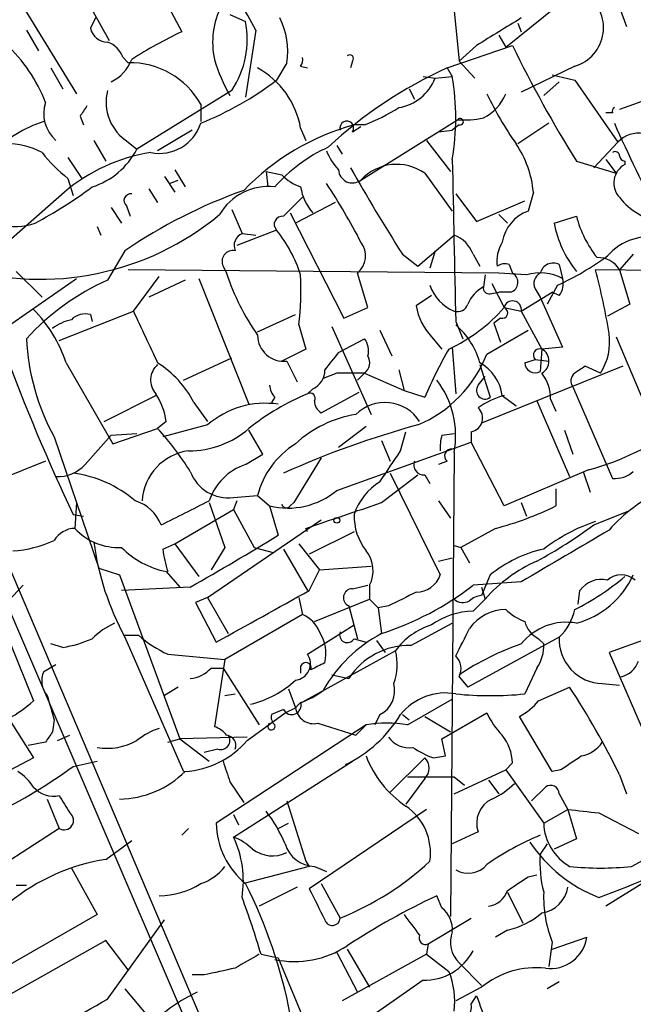
# Model space of a CAD drawing. Extents: x 6 to 876, y 6 to 898.
# Drawn here: x 748 to 779, y 340 to 388 of the extents above; entities that cross this region are included whole.
import ezdxf

# ---------------------------------------------------------------- set-up
doc = ezdxf.new("R2010")
doc.units = 0
doc.header["$MEASUREMENT"] = 0
doc.layers.add('MAIN', color=5, linetype='CONTINUOUS')

msp = doc.modelspace()

# ---------------------------------------------------------------- linework, layer by layer
at = {"layer": 'MAIN'}
for p, q in [((753.4487, 392.8533), (756.412, 387.2653)), ((750.062, 391.8373), (752.856, 386.842)), ((769.62, 389.9746), (770.0433, 385.826)), ((772.3293, 386.5033), (775.462, 389.0433)), ((748.538, 388.62), (751.2473, 384.2173)), ((777.9173, 388.4506), (778.256, 387.5193)), ((752.1787, 387.9426), (751.9247, 387.4346)), ((758.7827, 388.112), (759.5447, 387.7733)), ((748.792, 387.35), (749.3847, 386.334)), ((760.0527, 387.35), (759.5447, 384.048)), ((772.922, 387.6886), (773.0913, 387.2653)), ((771.9907, 387.096), (772.3293, 386.5033)), ((769.4507, 385.4873), (772.668, 386.588)), ((770.89, 386.588), (770.0433, 385.826)), ((753.5333, 385.9953), (753.7873, 385.7413)), ((764.794, 385.826), (764.7093, 385.4873)), ((770.0433, 385.826), (770.8053, 384.9793)), ((749.9773, 385.4873), (750.57, 384.4713)), ((761.5767, 385.7413), (761.0687, 384.8946)), ((762.254, 385.572), (762.5927, 385.4873)), ((769.4507, 385.4873), (769.7047, 385.064)), ((775.716, 385.572), (773.0913, 384.302)), ((768.2653, 385.064), (768.858, 384.9793)), ((768.858, 384.9793), (769.7047, 385.064)), ((774.6153, 385.1486), (775.716, 384.8946)), ((775.716, 384.8946), (777.8327, 381.8466)), ((758.8673, 384.3866), (754.2107, 381.508)), ((767.588, 384.4713), (767.842, 383.9633)), ((774.954, 384.81), (774.192, 384.1326)), ((781.7273, 384.81), (777.9173, 383.4553)), ((757.3433, 383.7093), (757.3433, 382.8626)), ((751.4167, 383.1166), (751.586, 382.6933)), ((765.2173, 379.984), (769.9587, 382.9473)), ((777.5787, 383.286), (777.24, 383.286)), ((756.92, 382.4393), (755.2267, 381.4233)), ((762.254, 382.524), (762.508, 381.9313)), ((764.794, 382.3546), (765.2173, 382.6086)), ((765.3867, 382.6933), (764.8787, 382.6933)), ((769.0273, 382.3546), (769.7047, 382.4393)), ((770.0433, 382.6933), (769.7047, 382.4393)), ((774.446, 382.778), (772.922, 381.762)), ((752.094, 381.9313), (752.6867, 380.9153)), ((768.4347, 381.9313), (769.62, 380.4073)), ((753.7873, 381.8466), (754.2107, 381.508)), ((764.032, 381.6773), (764.286, 381.254)), ((777.8327, 381.8466), (776.6473, 380.5766)), ((750.824, 381.0846), (751.5013, 380.0686)), ((777.24, 381), (777.748, 380.3226)), ((756.0733, 380.492), (756.5813, 379.6453)), ((775.8007, 380.9153), (777.748, 380.3226)), ((778.1713, 380.9153), (778.1713, 380.746)), ((750.824, 380.0686), (751.078, 379.222)), ((755.5653, 380.1533), (756.0733, 379.3913)), ((760.5607, 380.4073), (760.6453, 379.6453)), ((760.5607, 380.4073), (761.3227, 380.238)), ((768.35, 380.3226), (769.7047, 378.46)), ((754.8033, 379.5606), (755.2267, 378.8833)), ((755.8193, 379.8146), (756.2427, 379.984)), ((750.6547, 379.3913), (747.776, 376.8513)), ((761.4073, 378.206), (762.3387, 379.1373)), ((769.874, 379.3066), (770.89, 377.952)), ((773.684, 379.3913), (773.43, 378.46)), ((752.9407, 378.6293), (753.4487, 377.8673)), ((753.7027, 378.714), (753.872, 378.206)), ((758.8673, 378.5446), (759.3753, 377.3593)), ((763.9473, 378.8833), (762, 377.8673)), ((770.89, 377.952), (773.2607, 378.968)), ((761.746, 378.3753), (764.3707, 373.2106)), ((771.9907, 378.2906), (772.414, 377.8673)), ((774.7, 377.8673), (775.8007, 378.206)), ((752.2633, 377.698), (752.4327, 377.2746)), ((761.0687, 377.5286), (759.1213, 376.7666)), ((759.3753, 377.3593), (760.0527, 377.2746)), ((768.0113, 375.7506), (769.7893, 377.2746)), ((753.618, 376.5126), (752.7713, 375.0733)), ((767.2493, 376.3433), (768.0113, 375.7506)), ((768.858, 376.5126), (768.604, 375.666)), ((770.7207, 376.3433), (771.0593, 375.7506)), ((778.5947, 376.3433), (777.9173, 375.5813)), ((758.444, 375.7506), (758.6133, 375.412)), ((772.4987, 375.8353), (772.668, 375.412)), ((774.954, 375.8353), (775.1233, 375.158)), ((747.8607, 372.7873), (751.2473, 375.158)), ((748.284, 375.4966), (749.554, 374.2266)), ((771.9907, 375.412), (753.7873, 375.5813)), ((754.0413, 373.5493), (755.3113, 375.2426)), ((757.2587, 375.158), (759.714, 368.9773)), ((765.556, 373.7186), (765.048, 375.412)), ((771.3133, 375.3273), (771.2287, 374.7346)), ((773.3453, 375.3273), (771.9907, 375.412)), ((795.528, 375.3273), (776.732, 375.5813)), ((777.9173, 375.5813), (778.4253, 373.888)), ((756.5813, 375.0733), (754.8033, 374.2266)), ((771.652, 374.904), (772.2447, 373.7186)), ((774.8693, 374.8193), (774.3613, 373.888)), ((768.6887, 374.3113), (767.9267, 373.8033)), ((771.5673, 374.396), (771.9907, 374.4806)), ((772.5833, 374.4806), (771.9907, 374.4806)), ((773.0913, 373.5493), (774.6153, 374.4806)), ((773.7687, 374.65), (774.0227, 374.2266)), ((774.0227, 374.2266), (775.1233, 371.7713)), ((774.954, 374.3113), (774.6153, 374.4806)), ((764.3707, 373.2106), (765.556, 373.7186)), ((772.2447, 373.7186), (773.0913, 373.5493)), ((778.4253, 373.888), (777.3247, 373.2953)), ((750.4007, 372.11), (754.0413, 373.5493)), ((751.9247, 373.38), (752.0093, 373.0413)), ((760.1373, 372.5333), (762, 373.38)), ((773.0913, 373.5493), (774.1073, 371.6866)), ((762.1693, 372.872), (762.508, 371.6866)), ((763.778, 372.7873), (765.7253, 368.4693)), ((769.874, 373.0413), (770.2127, 372.1946)), ((772.0753, 373.2106), (771.7367, 372.9566)), ((771.7367, 372.9566), (772.0753, 372.0253)), ((766.1487, 372.618), (766.7413, 371.348)), ((768.6887, 372.2793), (769.1967, 371.6866)), ((771.398, 371.4326), (773.43, 372.618)), ((777.748, 372.2793), (779.8647, 367.284)), ((764.1167, 371.5173), (765.3867, 372.1946)), ((769.7047, 371.7713), (769.874, 369.4853)), ((775.1233, 371.7713), (774.1073, 371.6866)), ((762.508, 371.6866), (761.3227, 371.094)), ((774.1073, 371.6866), (774.0227, 370.586)), ((750.7393, 371.0093), (753.0253, 367.03)), ((756.4967, 370.1626), (758.8673, 371.2633)), ((761.5767, 371.094), (762.0847, 370.078)), ((771.0593, 370.9246), (771.5673, 369.316)), ((778.0867, 370.84), (771.144, 368.046)), ((773.2607, 371.0093), (773.7687, 371.1786)), ((773.7687, 371.1786), (774.446, 371.094)), ((776.986, 370.5013), (776.224, 370.84)), ((764.032, 370.5013), (763.3547, 370.2473)), ((765.3867, 370.5013), (765.048, 370.1626)), ((765.3867, 370.5013), (767.334, 369.6546)), ((767.08, 370.6706), (767.334, 369.6546)), ((770.9747, 369.9086), (771.3133, 370.332)), ((744.1353, 369.9086), (776.732, 293.2853)), ((752.602, 368.1306), (755.142, 369.4006)), ((762.8467, 369.7393), (762.5927, 369.4853)), ((763.27, 368.554), (765.1327, 369.57)), ((767.334, 369.6546), (768.35, 369.316)), ((772.16, 369.4006), (772.8373, 368.8926)), ((775.6313, 369.824), (777.5787, 365.3366)), ((743.458, 369.316), (773.0913, 300.3126)), ((757.0047, 369.062), (757.682, 368.1306)), ((760.984, 369.316), (760.8147, 369.062)), ((773.8533, 369.1466), (775.462, 365.4213)), ((774.5307, 369.2313), (774.7847, 368.6386)), ((755.65, 368.1306), (755.2267, 367.792)), ((757.682, 367.9613), (755.4807, 367.3686)), ((751.6707, 366.014), (752.9407, 367.4533)), ((752.9407, 367.4533), (754.2107, 367.538)), ((753.0253, 367.03), (755.2267, 367.792)), ((760.3913, 366.522), (759.714, 367.7073)), ((765.4713, 367.8766), (764.1167, 366.8606)), ((767.1647, 366.6913), (767.4187, 367.6226)), ((769.1967, 367.4533), (769.7893, 367.538)), ((770.636, 367.6226), (770.636, 367.1146)), ((775.208, 367.7073), (775.6313, 366.522)), ((750.1467, 367.3686), (752.348, 360.934)), ((764.032, 364.744), (770.636, 367.1146)), ((766.2333, 367.1993), (766.6567, 366.1833)), ((772.2447, 363.982), (770.636, 367.1146)), ((759.5447, 366.014), (760.3913, 366.522)), ((769.7893, 366.6066), (769.62, 343.8313)), ((749.7233, 366.1833), (746.76, 364.998)), ((763.27, 366.3526), (761.9153, 364.1513)), ((769.4507, 366.1833), (769.0273, 366.014)), ((766.2333, 364.1513), (768.0113, 365.506)), ((766.6567, 365.5906), (769.112, 360.5953)), ((768.35, 365.506), (768.604, 365.0826)), ((776.3933, 365.76), (772.2447, 363.982)), ((776.1393, 365.6753), (776.478, 364.6593)), ((774.7847, 364.8286), (774.7847, 363.982)), ((751.2473, 364.1513), (751.1627, 362.8813)), ((757.7667, 364.1513), (758.5287, 361.95)), ((758.952, 364.4053), (760.1373, 364.49)), ((759.1213, 364.236), (758.952, 363.8126)), ((760.1373, 364.49), (760.73, 363.982)), ((761.746, 363.982), (761.9153, 364.1513)), ((769.0273, 364.236), (769.62, 363.3893)), ((773.0913, 364.1513), (773.3453, 363.474)), ((751.078, 363.5586), (751.586, 363.474)), ((756.0733, 362.1193), (758.952, 363.8126)), ((758.952, 363.8126), (759.968, 361.95)), ((760.73, 363.982), (761.1533, 362.5426)), ((776.6473, 363.0506), (778.3407, 363.728)), ((757.682, 359.4946), (763.27, 363.3046)), ((762.5927, 362.712), (762.508, 362.8813)), ((764.8787, 362.712), (762.6773, 361.6113)), ((771.8213, 362.8813), (770.128, 361.95)), ((755.4807, 361.8653), (756.0733, 362.1193)), ((756.0733, 362.1193), (757.2587, 360.5106)), ((762.1693, 362.1193), (763.1853, 360.8493)), ((758.5287, 361.95), (757.8513, 360.8493)), ((759.968, 361.95), (760.8993, 361.696)), ((761.4073, 361.8653), (762.5927, 359.8333)), ((769.7893, 362.0346), (770.128, 361.95)), ((770.128, 361.95), (770.5513, 361.188)), ((769.0273, 361.2726), (769.7047, 361.442)), ((752.348, 360.934), (753.364, 360.5953)), ((755.65, 360.7646), (756.3273, 360.0026)), ((762.6773, 359.8333), (763.1853, 360.8493)), ((763.1853, 360.8493), (765.7253, 361.0186)), ((753.364, 360.5953), (756.3273, 352.552)), ((773.0913, 360.2566), (770.7207, 360.0873)), ((771.5673, 360.5953), (771.144, 359.5793)), ((747.1833, 358.5633), (748.6227, 360.0873)), ((756.8353, 360.0026), (753.4487, 359.8333)), ((764.794, 359.918), (765.556, 360.0873)), ((765.6407, 360.0873), (765.6407, 359.41)), ((771.144, 360.0026), (771.3133, 359.41)), ((775.8853, 359.156), (775.97, 359.8333)), ((757.682, 359.4946), (757.0893, 359.2406)), ((757.0893, 359.2406), (758.1053, 357.2933)), ((757.682, 359.4946), (758.698, 357.7166)), ((762.1693, 359.4946), (762.3387, 358.648)), ((762.9313, 358.3093), (765.6407, 359.41)), ((765.6407, 359.41), (766.064, 358.9866)), ((770.7207, 358.8173), (771.3133, 359.41)), ((764.6247, 359.0713), (765.048, 357.4626)), ((766.572, 359.0713), (766.064, 358.9866)), ((766.064, 358.9866), (766.2333, 357.7166)), ((762.3387, 358.648), (758.5287, 356.4466)), ((762.5927, 356.7006), (764.8787, 358.14)), ((767.6727, 357.124), (769.7047, 358.2246)), ((753.618, 357.632), (754.2953, 357.632)), ((753.618, 357.5473), (756.4967, 350.9433)), ((764.8787, 357.4626), (765.4713, 357.2933)), ((765.9793, 357.378), (766.4027, 356.7853)), ((774.954, 357.5473), (770.4667, 355.092)), ((773.938, 357.4626), (774.192, 357.2086)), ((779.272, 357.4626), (777.4093, 356.7853)), ((748.03, 357.124), (749.1307, 354.4146)), ((750.57, 357.0393), (749.9773, 357.2086)), ((766.9107, 356.87), (762.1693, 354.2453)), ((777.4093, 356.7853), (779.3567, 352.298)), ((755.7347, 356.7006), (758.5287, 356.4466)), ((758.5287, 356.4466), (758.0207, 353.1446)), ((749.6387, 355.854), (750.2313, 356.1926)), ((757.8513, 356.0233), (758.444, 356.0233)), ((758.444, 356.0233), (760.222, 353.2293)), ((762.254, 356.108), (762.254, 355.7693)), ((773.8533, 356.0233), (773.2607, 354.7533)), ((763.778, 355.6846), (764.6247, 355.5153)), ((770.0433, 355.6), (770.4667, 355.092)), ((756.2427, 355.092), (755.5653, 354.6686)), ((761.6613, 355.0073), (762, 354.076)), ((773.938, 354.4146), (775.462, 355.092)), ((777.0707, 355.2613), (777.9173, 355.1766)), ((758.5287, 354.6686), (759.0367, 354.7533)), ((767.5033, 353.2293), (769.7047, 354.4993)), ((761.4073, 353.9913), (760.8147, 353.7373)), ((761.492, 353.822), (762, 354.076)), ((762.1693, 354.2453), (762, 354.076)), ((747.9453, 353.4833), (749.1307, 351.6206)), ((750.1467, 353.4833), (750.062, 352.8906)), ((759.6293, 352.4673), (761.492, 353.822)), ((766.1487, 353.7373), (765.8947, 353.2293)), ((767.2493, 353.7373), (767.588, 353.4833)), ((768.35, 353.6526), (769.62, 352.8906)), ((769.1967, 352.552), (771.398, 353.822)), ((774.6153, 350.9433), (773.0067, 353.6526)), ((765.4713, 353.2293), (758.1053, 348.4033)), ((763.1007, 353.314), (764.9633, 352.7213)), ((765.4713, 353.2293), (764.9633, 352.7213)), ((750.316, 352.4673), (750.9087, 352.7213)), ((755.7347, 352.3826), (756.3273, 352.552)), ((759.6293, 352.6366), (756.3273, 352.552)), ((756.3273, 352.552), (757.7667, 351.4513)), ((769.366, 351.7053), (769.1967, 352.552)), ((749.7233, 352.3826), (748.8767, 352.2133)), ((758.19, 352.044), (757.5127, 351.8746)), ((749.1307, 351.6206), (744.6433, 349.25)), ((768.35, 351.6206), (766.6567, 349.9273)), ((768.7733, 351.6206), (769.366, 351.7053)), ((751.078, 351.1973), (752.2633, 351.4513)), ((758.952, 347.726), (764.794, 351.4513)), ((769.7893, 349.8426), (772.3293, 351.028)), ((772.668, 351.3666), (772.3293, 351.028)), ((772.3293, 351.028), (774.192, 348.4033)), ((775.0387, 351.028), (774.6153, 350.9433)), ((768.35, 350.6046), (767.4187, 349.3346)), ((767.5033, 350.6893), (769.7893, 350.6893)), ((769.7893, 350.6893), (770.2973, 350.266)), ((771.4827, 350.52), (771.9907, 349.8426)), ((777.9173, 350.774), (778.256, 349.8426)), ((758.7827, 350.4353), (759.46, 349.4193)), ((773.5993, 349.504), (774.2767, 350.1813)), ((749.808, 349.5886), (750.4007, 348.1493)), ((774.954, 349.8426), (775.3773, 349.0806)), ((761.5767, 349.504), (762.508, 346.5406)), ((768.4347, 349.0806), (762.6773, 345.186)), ((774.192, 348.4033), (775.3773, 349.0806)), ((775.3773, 349.0806), (775.8007, 347.6413)), ((758.952, 348.8266), (759.206, 348.3186)), ((776.9013, 348.9113), (778.8487, 347.8953)), ((750.4007, 348.1493), (746.0827, 345.3553)), ((756.7507, 348.1493), (756.412, 347.8106)), ((761.1533, 348.1493), (761.6613, 348.4033)), ((770.9747, 347.98), (769.7047, 347.3873)), ((775.8007, 347.6413), (774.7, 347.1333)), ((752.6867, 346.6253), (753.9567, 347.5566)), ((774.3613, 347.3873), (774.0227, 346.8793)), ((778.51, 346.2866), (779.4413, 346.7946)), ((750.9933, 346.202), (752.2633, 343.916)), ((762.6773, 346.2866), (759.46, 345.44)), ((762.508, 346.5406), (762.6773, 346.2866)), ((762.9313, 346.2866), (763.524, 346.0326)), ((773.43, 345.7786), (773.8533, 345.8633)), ((779.6953, 345.8633), (777.24, 344.3393)), ((748.284, 345.3553), (748.792, 345.3553)), ((762.0847, 345.2706), (760.222, 344.3393)), ((763.27, 345.44), (764.2013, 343.7466)), ((769.1967, 344.2546), (768.9427, 344.8473)), ((772.414, 345.0166), (773.176, 343.4926)), ((752.2633, 343.916), (747.522, 341.2066)), ((768.5193, 342.4766), (770.636, 343.7466)), ((752.7713, 339.7673), (755.5653, 343.662)), ((772.414, 343.154), (771.8213, 342.8153)), ((774.6153, 342.2226), (776.3087, 342.8153)), ((752.6867, 342.646), (747.0987, 339.5133)), ((753.7873, 341.2066), (752.6867, 342.646)), ((768.5193, 342.4766), (768.4347, 341.9686)), ((774.6153, 342.5613), (774.446, 341.376)), ((760.3067, 341.9686), (761.1533, 341.7993)), ((761.1533, 341.7993), (762.8467, 337.7353)), ((764.032, 342.0533), (765.048, 340.106)), ((768.4347, 341.9686), (764.286, 339.6826)), ((764.54, 342.2226), (765.6407, 340.36)), ((768.4347, 341.9686), (769.5353, 341.122)), ((770.0433, 341.5453), (771.144, 340.4446)), ((757.5127, 340.9526), (756.92, 340.9526)), ((768.2653, 340.6986), (764.8787, 338.328)), ((771.144, 340.36), (769.874, 339.6826)), ((774.954, 340.614), (774.3613, 340.2753)), ((753.618, 340.2753), (754.888, 338.7513)), ((770.636, 339.5133), (770.89, 339.9366))]:
    msp.add_line(p, q, dxfattribs=at)
msp.add_circle((764.032, 363.2765), 0.1411, dxfattribs=at)
for centre, radius, start, end in [((572.1308, 283.3428), 214.7839, 28.962761, 32.457145), ((775.1516, 387.4669), 1.9772, 286.58627, 57.15386), ((761.8942, 386.7451), 3.9624, 153.14071, 192.15788), ((755.1847, 386.8843), 4.4497, 325.85317, 11.52458), ((757.829, 386.2914), 3.7878, 351.64956, 25.84392), ((1110.6515, -163.0774), 646.1965, 121.49204, 121.7212155), ((752.7834, 387.6401), 0.8829, 193.45863, 269.21473), ((766.2426, 366.5457), 22.9334, 115.38242, 122.39275), ((742.3708, 380.9181), 7.895, 21.36275, 46.79278), ((752.3482, 385.5722), 1.2584, 19.64739, 70.35261), ((826.4535, 412.5892), 59.7406, 205.800236, 212.018315), ((752.1276, 386.5799), 1.9477, 294.67426, 339.90153), ((766.0964, 388.3193), 8.4273, 196.60801, 209.78882), ((761.873, 385.8684), 0.4827, 322.11877, 15.24263), ((764.667, 385.953), 0.1796, 315, 135), ((753.872, 381.762), 3.9802, 29.29118, 91.21937), ((758.1317, 381.817), 4.1825, 9.7319, 61.34603), ((778.1691, 366.081), 21.2747, 114.19229, 133.1883), ((751.6207, 397.187), 15.5038, 291.66073, 307.54606), ((766.6811, 385.8506), 2.3448, 279.79495, 338.18634), ((757.6167, 383.032), 12.2576, 350.45776, 9.54224), ((755.0069, 383.8076), 2.3094, 165.47995, 238.12138), ((770.2058, 385.0854), 2.2941, 296.48016, 337.76495), ((787.1699, 391.8133), 17.5058, 205.71621, 215.04157), ((751.3742, 383.2436), 1.7402, 161.56193, 228.94695), ((878.5859, 298.7207), 152.6259, 146.200557, 146.42974), ((761.3646, 392.8537), 10.9275, 291.59665, 301.53557), ((777.748, 383.3707), 0.1893, 116.57859, 206.57859), ((770.2974, 387.4325), 4.498, 265.6815, 281.94947), ((770.0857, 382.8485), 0.1609, 254.71989, 142.11877), ((751.4943, 377.123), 6.0321, 107.91591, 136.77745), ((755.3269, 383.4037), 2.1112, 258.00134, 342.7606), ((768.0823, 371.1259), 12.0028, 105.48011, 135.91882), ((764.5188, 382.5451), 0.3347, 325.30809, 198.42953), ((851.9281, 415.7202), 81.2431, 203.921, 207.500231), ((778.877, 380.8306), 1.457, 81.0885, 135.78696), ((747.8328, 378.0555), 3.7069, 62.33375, 90.87796), ((750.8792, 383.2131), 3.7425, 287.57559, 332.89611), ((766.7183, 374.6587), 7.5992, 114.15449, 138.98948), ((768.6665, 378.9359), 5.0381, 5.18609, 34.12125), ((754.9341, 385.4487), 6.7704, 217.37783, 232.62217), ((756.2622, 372.7761), 8.6721, 99.11768, 130.28691), ((765.9917, 382.3395), 2.6323, 200.3688, 224.57673), ((2759.4491, 419.3453), 1990.1139, 181.1040373, 181.3332219), ((777.7057, 381.1693), 0.2116, 0, 126.87531), ((778.2138, 381.2118), 0.2995, 188.15715, 261.84285), ((764.7989, 380.5238), 0.6829, 182.66885, 307.77933), ((855.9151, 432.4219), 104.9115, 209.615763, 212.312191), ((766.9779, 378.3558), 2.3981, 55.09919, 137.2374), ((778.6699, 379.8429), 1.0316, 118.90302, 223.15391), ((763.1702, 382.113), 2.6323, 225.42327, 249.6312), ((738.0355, 398.5199), 23.4844, 298.42786, 306.51438), ((760.6559, 376.915), 2.7499, 83.14763, 149.98532), ((764.7569, 380.0401), 2.5338, 188.96381, 221.07319), ((736.8633, 362.1945), 31.9572, 27.47033, 33.46078), ((753.9104, 378.9757), 0.3341, 82.03481, 231.56249), ((768.1577, 355.0893), 25.8913, 109.62916, 124.1642), ((780.3225, 380.9498), 3.0117, 217.00079, 264.50294), ((748.2417, 380.7037), 2.9988, 221.56642, 288.94489), ((749.4544, 388.9315), 13.8212, 253.69763, 309.65552), ((761.359, 377.8068), 0.4021, 83.1012, 223.7807), ((774.0885, 376.6201), 1.9542, 109.69228, 170.69722), ((781.1248, 379.5981), 5.5031, 194.65316, 218.47786), ((780.0936, 378.9307), 5.4975, 191.15336, 218.65802), ((759.6292, 376.7667), 0.6447, 113.19276, 203.21259), ((755.7186, 373.2281), 6.8642, 17.80725, 38.7929), ((769.2813, 375.8352), 1.5264, 19.44274, 70.5608), ((779.3566, 374.5148), 2.6776, 75.34564, 139.36343), ((764.3199, 376.2643), 1.1209, 310.50649, 36.81469), ((773.6133, 376.0047), 1.7261, 147.34754, 188.46528), ((758.9308, 375.9834), 0.5397, 78.68382, 205.5583), ((768.9972, 387.651), 14.1115, 294.58999, 306.16567), ((776.8732, 374.9607), 1.2146, 30.72672, 92.66618), ((772.2871, 375.2002), 0.6695, 71.57317, 124.69894), ((774.6577, 375.251), 0.6551, 63.11032, 165.77284), ((769.6508, 379.0258), 11.614, 198.12902, 215.00152), ((746.2533, 374.6502), 16.015, 353.62512, 2.42313), ((772.4107, 374.9658), 0.5151, 289.58198, 60.03022), ((774.0226, 373.0194), 2.4052, 62.76591, 106.35539), ((774.2768, 374.904), 0.568, 116.57407, 206.56054), ((774.1922, 374.9039), 0.9651, 322.12085, 15.26449), ((744.1564, 366.8988), 33.7128, 9.47515, 14.92431), ((757.7162, 364.0482), 12.0832, 114.15685, 137.6088), ((770.6134, 375.5065), 2.1237, 198.88031, 247.16595), ((772.0607, 373.2195), 1.7285, 118.77289, 157.24754), ((771.5249, 374.6922), 0.2992, 171.85365, 278.14635), ((770.8754, 374.3252), 2.9945, 190.03702, 223.09472), ((766.063, 379.1388), 8.2214, 294.98283, 318.75527), ((769.9586, 374.0575), 0.5357, 251.5752, 341.55152), ((772.16, 373.4646), 0.2678, 251.55828, 71.55828), ((772.6655, 373.6215), 0.4319, 350.37628, 167.00638), ((744.2307, 368.8256), 6.8652, 18.54711, 44.45942), ((751.6708, 372.4763), 0.9387, 74.30697, 136.19996), ((1389.6143, 668.6201), 700.7281, 204.903533, 205.1327229), ((751.4805, 370.8185), 2.3584, 101.92219, 126.97534), ((767.3941, 369.9855), 3.8055, 15.60664, 49.33289), ((761.4252, 372.3729), 1.2879, 180.39593, 276.75584), ((774.5052, 372.0602), 2.93, 327.85532, 7.61765), ((759.7445, 372.6659), 10.9626, 182.46399, 208.89556), ((764.625, 371.602), 0.9651, 344.73967, 37.88279), ((848.7337, 409.4115), 107.8848, 200.515568, 205.151762), ((975.4681, 201.7319), 271.1024, 141.223963, 141.45313), ((765.0056, 371.0178), 0.6419, 306.4218, 30.96069), ((765.6085, 373.6933), 6.2152, 292.74297, 338.67021), ((789.6108, 360.1672), 23.1457, 150.15263, 156.71716), ((774.0029, 371.3893), 0.3151, 70.65074, 221.9764), ((773.7688, 371.094), 0.6825, 299.73135, 60.26449), ((755.9038, 370.1626), 1.0194, 131.62374, 221.63961), ((752.6042, 366.8294), 4.9345, 26.90102, 57.89554), ((769.9747, 369.0863), 2.2078, 8.18442, 60.57637), ((773.7686, 371.0261), 0.5082, 181.8945, 300.0008), ((860.6372, 243.6823), 152.6259, 123.578058, 123.807262), ((762.4877, 370.6219), 0.9528, 292.13417, 2.92967), ((764.7093, 31.8516), 338.6504, 89.885392, 90.114592), ((772.5413, 369.2736), 1.9899, 358.78192, 38.09545), ((776.0124, 370.1203), 0.4827, 127.88123, 217.86457), ((761.687, 369.968), 0.9588, 183.55173, 222.8445), ((765.4057, 367.4417), 4.4625, 349.21408, 37.56992), ((771.3133, 369.6546), 0.4233, 143.12469, 306.87531), ((752.3492, 367.6654), 3.3334, 8.02218, 33.08987), ((767.2186, 358.3274), 12.0788, 112.51817, 128.41134), ((762.7197, 369.2737), 0.2468, 329.00838, 120.97172), ((773.4424, 365.1767), 4.3904, 105.83085, 124.19861), ((760.5184, 364.7085), 4.3158, 81.54039, 131.08801), ((763.5946, 369.1326), 0.6634, 178.79086, 240.70717), ((766.3941, 367.0459), 2.0182, 32.51126, 135.14855), ((765.8385, 362.8972), 5.6404, 98.92642, 132.8856), ((770.4997, 368.3026), 0.6936, 281.33424, 46.77604), ((779.8519, 324.5936), 44.9551, 105.27116, 114.22304), ((773.1877, 377.9691), 12.6229, 284.71143, 307.5495), ((744.1867, 357.7325), 14.9357, 32.12713, 42.33936), ((756.7988, 371.1012), 4.4101, 269.37508, 311.37805), ((771.0581, 366.8607), 1.9535, 162.34047, 184.97482), ((764.225, 363.4453), 4.2191, 121.82761, 165.6637), ((757.1125, 364.0626), 2.6535, 97.83664, 176.25315), ((385.6336, 619.9447), 457.9337, 326.195348, 326.424517), ((769.6585, 366.445), 0.3342, 82.05416, 231.54906), ((750.2923, 367.3172), 1.8969, 268.15716, 316.60632), ((760.4169, 363.3638), 2.79, 108.21675, 161.78325), ((768.3016, 365.9988), 0.4952, 158.1277, 275.60927), ((750.3126, 359.762), 5.8786, 49.55749, 82.51884), ((758.681, 366.3526), 1.966, 200.15117, 277.9228), ((777.6844, 366.7129), 1.3804, 265.6083, 311.2609), ((767.7531, 362.5951), 3.0316, 121.9537, 161.46883), ((761.6191, 367.6646), 3.7884, 256.42668, 309.56235), ((783.1465, 357.8066), 7.6036, 114.16363, 138.98449), ((753.5993, 362.3987), 1.9113, 19.94238, 74.00396), ((460.2314, 956.3182), 662.6376, 296.4514265, 296.6806094), ((761.5555, 364.1301), 0.2413, 195.2572, 322.13751), ((446.8682, 1294.8483), 983.967, 288.7102796, 288.9394607), ((767.6729, 363.5021), 2.7948, 178.84161, 218.02297), ((768.0738, 377.5101), 15.1012, 284.36863, 296.38468), ((779.6881, 354.6188), 9.095, 108.96706, 127.17846), ((751.1881, 361.6707), 1.2109, 91.20197, 149.31782), ((753.286, 364.822), 2.8766, 222.42737, 273.24236), ((1410.2499, -717.9725), 1252.4172, 120.3509546, 120.5801376), ((762.6735, 381.9252), 23.4844, 298.42786, 306.51438), ((747.8317, 367.2306), 5.4573, 272.97251, 295.09998), ((765.5182, 364.0196), 13.5464, 187.70242, 208.54096), ((686.1459, 485.1149), 143.7014, 299.466778, 301.464304), ((756.4622, 364.9094), 4.2237, 224.48105, 258.91301), ((760.4477, 362.4318), 4.9992, 186.50663, 199.48098), ((764.2579, 360.8041), 1.5575, 332.5992, 38.82584), ((775.568, 355.6743), 6.3421, 102.53077, 129.1106), ((776.875, 354.4888), 7.4264, 114.00957, 138.4964), ((767.9373, 360.9868), 1.2382, 269.50951, 341.56798), ((770.3054, 369.8386), 12.2018, 296.32271, 310.13949), ((774.6721, 362.3865), 4.3122, 285.17226, 335.45686), ((777.0225, 359.0868), 1.2904, 76.45591, 144.65331), ((778.002, 359.5653), 1.03, 48.88524, 131.11476), ((125.4031, 1501.542), 1307.5233, 298.9400119, 299.169199), ((764.8001, 359.4765), 0.4415, 90.79158, 246.59353), ((761.6356, 371.8518), 14.8641, 288.01795, 307.67701), ((936.5792, 20.7252), 378.6562, 116.448768, 116.677944), ((770.2289, 359.8949), 0.6545, 227.80522, 299.51035), ((771.2036, 358.6218), 0.9594, 93.56181, 132.83733), ((770.8053, 355.1767), 3.6416, 91.3312, 125.53713), ((772.3716, 356.6584), 2.244, 91.08011, 144.21329), ((774.1776, 360.7784), 2.6338, 225.43224, 249.62753), ((773.2507, 359.3971), 2.5145, 312.63894, 348.64449), ((761.7461, 357.2089), 1.5563, 22.37293, 67.61886), ((775.2935, 355.4565), 2.8142, 79.61685, 141.49377), ((774.517, 358.62), 1.2941, 193.89128, 243.42307), ((754.7051, 354.7445), 3.8282, 114.6243, 134.764), ((761.5343, 356.743), 1.9611, 346.26279, 32.66009), ((764.5494, 357.6508), 0.3792, 156.6189, 330.25137), ((769.7049, 354.8377), 3.4551, 107.10444, 143.97055), ((431.5527, 526.6233), 378.6341, 333.320357, 333.549534), ((749.7876, 362.3581), 5.376, 278.36824, 294.40973), ((758.4064, 362.4074), 6.3012, 229.27513, 244.91285), ((769.6021, 351.366), 7.1888, 117.94459, 150.34745), ((777.1234, 357.4331), 2.1724, 176.98666, 268.60996), ((767.5658, 353.6347), 3.4909, 88.24521, 147.40431), ((764.3397, 356.1988), 2.6572, 339.34023, 14.6314), ((777.2524, 345.0764), 12.826, 108.93093, 124.19917), ((772.3437, 357.0957), 1.8517, 324.61051, 3.49546), ((761.9217, 356.2404), 0.8136, 275.52279, 34.44397), ((769.2604, 355.9917), 0.8754, 333.42031, 45.49523), ((777.7464, 356.7355), 1.1639, 282.68579, 341.28172), ((750.6125, 355.3883), 1.0794, 154.44149, 221.81559), ((756.7365, 356.9828), 1.4708, 273.85165, 319.28167), ((762.508, 356.0233), 0.2678, 341.55828, 161.55828), ((847.7906, 186.7531), 189.3505, 116.45387, 116.683012), ((758.6032, 359.1023), 5.002, 283.82788, 312.77284), ((761.2029, 357.6009), 3.4356, 287.81475, 308.77909), ((765.5728, 354.9057), 1.3027, 296.23852, 15.84148), ((743.0159, 333.7854), 38.8165, 25.95496, 33.29198), ((744.7394, 359.3097), 6.5761, 285.58325, 311.89467), ((1046.3186, 438.7556), 308.2031, 195.832727, 196.061898), ((769.3671, 351.9846), 2.8147, 79.62506, 141.48675), ((771.5674, 371.4792), 16.8114, 264.21884, 275.78083), ((771.5676, 356.3615), 3.0674, 297.97942, 320.60243), ((761.8171, 354.1945), 0.4574, 206.37459, 17.23073), ((762.8966, 354.1952), 0.9045, 187.57288, 283.04067), ((761.3349, 353.6284), 0.5315, 168.1763, 228.67715), ((761.6251, 357.1276), 6.4947, 295.83436, 328.53288), ((774.8825, 355.4201), 3.8335, 204.63766, 224.74952), ((756.3608, 349.793), 3.4314, 107.80924, 128.7988), ((757.6824, 352.0445), 1.1509, 36.01859, 72.90642), ((760.8207, 353.1628), 0.1763, 120.95818, 22.15743), ((766.4873, 347.2212), 6.0934, 80.4018, 99.5982), ((876.9041, 267.954), 152.6537, 146.192759, 146.421922), ((752.7655, 355.009), 2.9238, 260.10985, 299.62238), ((756.285, 355.3458), 4.4125, 273.85035, 319.28082), ((758.3311, 352.4673), 0.4462, 251.56505, 34.69434), ((758.5787, 352.2287), 0.4938, 338.03701, 85.98217), ((767.5607, 353.3068), 1.1944, 214.13177, 279.47336), ((770.2273, 351.224), 2.4448, 3.34375, 37.76564), ((770.0893, 355.5227), 4.118, 235.50803, 251.3631), ((775.7161, 353.3139), 1.6439, 281.88686, 325.49112), ((770.2777, 353.5176), 5.1367, 200.65944, 236.18062), ((767.8632, 351.1126), 0.7036, 313.77917, 46.22084), ((944.8639, 97.3784), 305.2519, 123.574175, 123.803368), ((736.6437, 370.7954), 24.34, 294.55866, 306.37221), ((1012.6056, 435.6157), 267.7345, 198.322042, 198.551232), ((747.055, 348.8676), 2.4565, 32.32951, 57.67049), ((753.2707, 354.3078), 4.7201, 271.13261, 314.53736), ((750.1122, 351.0094), 1.2842, 220.15461, 282.98224), ((770.0539, 353.0731), 3.8335, 294.63766, 314.74952), ((774.5307, 349.8427), 0.4233, 359.98646, 126.87531), ((762.8491, 383.5828), 41.2852, 289.89933, 306.19708), ((962.3111, 476.3235), 246.8296, 210.848162, 211.077365), ((772.2047, 348.409), 1.3027, 115.10538, 199.22778), ((765.8389, 346.9449), 2.7945, 351.68143, 55.57521), ((818.4646, 729.9984), 383.347, 263.546451, 263.775633), ((750.6406, 348.5397), 0.4582, 238.42936, 54.1905), ((754.5867, 344.4636), 7.4988, 22.94777, 37.18714), ((762.0575, 348.4918), 3.9532, 181.28279, 230.53254), ((776.7323, 348.4881), 2.5417, 181.91193, 240.01438), ((758.0358, 345.2583), 2.6323, 45.42327, 69.6312), ((754.4228, 345.5671), 5.0174, 350.77328, 25.48539), ((779.005, 335.6121), 13.1767, 112.21685, 125.26118), ((760.8684, 348.4334), 1.6312, 232.84839, 295.73562), ((762.9603, 347.8159), 1.5296, 196.27264, 268.91363), ((779.528, 351.517), 7.2472, 213.92776, 248.74958), ((779.6981, 346.4561), 5.6912, 175.73549, 194.65133), ((754.2059, 336.8536), 9.8891, 98.83699, 129.27783), ((756.6663, 347.6411), 2.3029, 287.09651, 323.97208), ((758.8485, 357.0472), 14.3373, 291.92222, 312.87706), ((770.4867, 347.1399), 1.1921, 239.07169, 319.85536), ((776.986, 359.9225), 13.7208, 263.62287, 276.37713), ((603.6047, 599.4284), 305.2521, 303.574169, 303.803363), ((755.3054, 348.647), 3.7997, 270.08897, 302.43407), ((738.0141, 334.4805), 24.1594, 10.79464, 26.97699), ((1144.038, 534.9138), 425.9491, 206.450448, 206.679643), ((773.8955, 345.4824), 1.4969, 278.13443, 351.86557), ((721.451, 330.568), 40.4937, 16.35215, 20.52026), ((784.7437, 311.3388), 37.0471, 115.24631, 123.04866), ((771.3641, 345.4344), 1.1015, 276.18108, 342.39742), ((780.1154, 344.7737), 5.9284, 177.6518, 201.91232), ((768.3077, 343.1721), 1.4008, 355.7914, 50.60555), ((763.8126, 343.7735), 0.3896, 196.63022, 356.04116), ((1021.7148, 533.9078), 317.5004, 216.755299, 216.984482), ((771.5255, 347.0478), 3.9939, 282.85386, 310.27359), ((768.3924, 342.773), 0.3225, 156.80608, 293.17759), ((771.017, 342.5613), 1.4072, 158.83825, 226.2179), ((774.5389, 343.0584), 1.7864, 261.56011, 352.17879), ((761.9577, 346.2754), 4.6636, 257.94866, 303.62226), ((928.9588, 45.2971), 341.3006, 119.629767, 119.858944), ((768.3395, 343.386), 2.6884, 268.41845, 332.34072), ((842.9485, -39.8724), 390.2909, 102.415417, 102.644603), ((766.0921, 339.6826), 3.732, 352.17648, 22.68694), ((773.8523, 336.9842), 4.328, 84.37253, 128.73899), ((760.3752, 333.1284), 7.6769, 114.64482, 135.62433), ((1109.7937, 466.2592), 361.681, 200.442383, 200.671566), ((715.3147, 405.2336), 75.4244, 295.920106, 299.776069), ((770.0434, 339.3863), 0.6061, 245.21496, 12.09608)]:
    msp.add_arc(centre, radius, start, end, dxfattribs=at)

doc.saveas('drawing.dxf')
